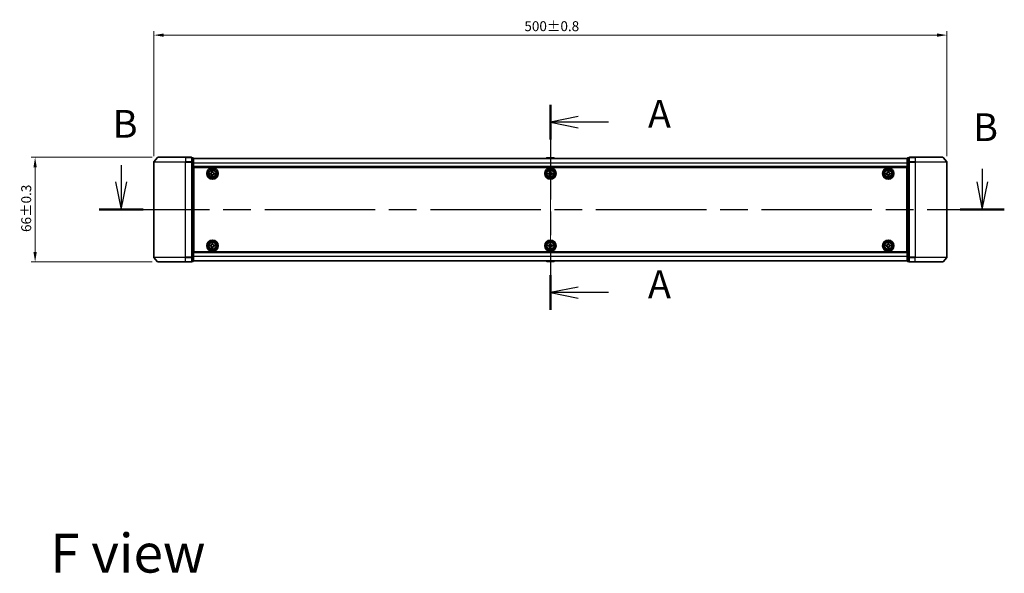
# Model space of a CAD drawing. Units: millimetres. Extents: x 36 to 10653, y 20 to 1987.
# Drawn here: x 1767 to 2387, y 710 to 1059 of the extents above; entities that cross this region are included whole.
import ezdxf

# ---------------------------------------------------------------- set-up
doc = ezdxf.new("R2010")
doc.units = ezdxf.units.MM
doc.header["$LTSCALE"] = 2.5
doc.linetypes.add('CHAIN', pattern=[0.3543, 0.2362, -0.0295, 0.0591, -0.0295])
doc.layers.get('Defpoints').update_dxf_attribs({"lineweight": 25})
doc.layers.add('Centerline (ISO)', color=7, linetype='Continuous', lineweight=18, true_color=0x80ffff)
for name, color, linetype, lineweight in [('Dimension (ISO)', 7, 'Continuous', 18), ('Section Line (ISO)', 7, 'CHAIN', 25), ('Symbol (ISO)', 7, 'Continuous', 18), ('Visible (ISO)', 7, 'Continuous', 35), ('Visible Narrow (ISO)', 7, 'Continuous', 25)]:
    doc.layers.add(name, color=color, linetype=linetype, lineweight=lineweight)
doc.styles.add('Note Text (TK)', font='MS PGothic.ttf')
doc.dimstyles.new('Default - Method 1b (TK)', dxfattribs={"dimscale": 2.5, "dimtxt": 2.5, "dimasz": 2.5, "dimexe": 1, "dimexo": 1.5, "dimgap": 1, "dimtad": 1, "dimrnd": 1e-08, "dimdsep": 46, "dimtxsty": 'Note Text (TK)', "dimcen": 0.09, "dimdle": 5, "dimclrd": 100, "dimclre": 100, "dimclrt": 7, "dimadec": 1, "dimazin": 1, "dimtfac": 1, "dimtmove": 0, "dimatfit": 3, "dimfxl": 0, "dimtolj": 1, "dimlwd": -1, "dimlwe": -1, "dimarcsym": 0})

# ---------------------------------------------------------------- blocks, each defined once
blk = doc.blocks.new('2dTransSection108')
at = {"layer": 'Section Line (ISO)', "linetype": 'CHAIN', "ltscale": 14.439784}
blk.add_line((168.42, 148.777), (168.42, 130.313), dxfattribs=at)
at = {"layer": 'Section Line (ISO)', "linetype": 'Continuous', "lineweight": 50}
for p, q in [((168.42, 148.777), (168.42, 145.661)), ((168.42, 133.429), (168.42, 130.313))]:
    blk.add_line(p, q, dxfattribs=at)
at = {"layer": 'Section Line (ISO)', "linetype": 'Continuous'}
for p, q in [((170.92, 147.719), (168.42, 147.219)), ((170.92, 147.219), (168.42, 147.219)), ((168.42, 147.219), (170.92, 146.719)), ((173.657, 147.219), (170.92, 147.219)), ((170.92, 132.371), (168.42, 131.871)), ((170.92, 131.871), (168.42, 131.871)), ((168.42, 131.871), (170.92, 131.371)), ((173.657, 131.871), (170.92, 131.871))]:
    blk.add_line(p, q, dxfattribs=at)
at = {"layer": 'Section Line (ISO)', "char_height": 2.5, "attachment_point": 7, "style": 'Note Text (TK)'}
for insert in [(177.205, 145.933), (177.205, 130.585)]:
    blk.add_mtext('A', dxfattribs=dict(at, insert=insert))
blk = doc.blocks.new('2dTransSection109')
at = {"layer": 'Section Line (ISO)', "linetype": 'Continuous'}
for p, q in [((129.765, 143.344), (129.765, 141.843)), ((207.314, 143.017), (207.314, 141.843)), ((129.265, 141.843), (129.765, 139.343)), ((129.765, 141.843), (129.765, 139.343)), ((129.765, 139.343), (130.265, 141.843)), ((206.814, 141.843), (207.314, 139.343)), ((207.314, 141.843), (207.314, 139.343)), ((207.314, 139.343), (207.814, 141.843))]:
    blk.add_line(p, q, dxfattribs=at)
at = {"layer": 'Section Line (ISO)', "linetype": 'CHAIN', "ltscale": 16.836906}
blk.add_line((127.783, 139.343), (209.297, 139.343), dxfattribs=at)
at = {"layer": 'Section Line (ISO)', "linetype": 'Continuous', "lineweight": 50}
for p, q in [((127.783, 139.343), (131.748, 139.343)), ((205.332, 139.343), (209.297, 139.343))]:
    blk.add_line(p, q, dxfattribs=at)
at = {"layer": 'Section Line (ISO)', "char_height": 2.5, "attachment_point": 7, "style": 'Note Text (TK)'}
for insert in [(129.003, 145.04), (206.485, 144.735)]:
    blk.add_mtext('B', dxfattribs=dict(at, insert=insert))
blk = doc.blocks.new('*D29')
at = {"layer": 'Defpoints', "color": 0, "transparency": 16777216}
for p in [(2351.19, 1049.41), (1851.19, 969.29), (2351.19, 969.29)]:
    blk.add_point(p, dxfattribs=at)
at = {"layer": 'Dimension (ISO)', "color": 100, "transparency": 16777216}
for p, q in [((1851.19, 973.04), (1851.19, 1051.91)), ((1857.44, 1049.41), (2344.94, 1049.41)), ((2351.19, 973.04), (2351.19, 1051.91))]:
    blk.add_line(p, q, dxfattribs=at)
for points in [[(1857.44, 1050.45), (1857.44, 1048.37), (1851.19, 1049.41)], [(2344.94, 1050.45), (2344.94, 1048.37), (2351.19, 1049.41)]]:
    blk.add_solid(points, dxfattribs=at)
at = {"layer": 'Dimension (ISO)', "color": 7, "transparency": 16777216, "insert": (2084.8, 1055.04), "char_height": 6.25, "attachment_point": 4, "style": 'Note Text (TK)'}
blk.add_mtext('\\A1;500±0.8', dxfattribs=at)
blk = doc.blocks.new('*D30')
at = {"layer": 'Defpoints', "color": 0, "transparency": 16777216}
for p in [(1853.83, 972.4), (1776.39, 906.4), (1853.83, 906.4)]:
    blk.add_point(p, dxfattribs=at)
at = {"layer": 'Dimension (ISO)', "color": 100, "transparency": 16777216}
for p, q in [((1850.08, 972.4), (1773.89, 972.4)), ((1776.39, 966.15), (1776.39, 912.65)), ((1850.08, 906.4), (1773.89, 906.4))]:
    blk.add_line(p, q, dxfattribs=at)
for points in [[(1775.35, 966.15), (1777.43, 966.15), (1776.39, 972.4)], [(1775.35, 912.65), (1777.43, 912.65), (1776.39, 906.4)]]:
    blk.add_solid(points, dxfattribs=at)
at = {"layer": 'Dimension (ISO)', "color": 7, "transparency": 16777216, "insert": (1770.77, 925.32), "char_height": 6.25, "attachment_point": 4, "rotation": 90, "style": 'Note Text (TK)'}
blk.add_mtext('\\A1;66±0.3', dxfattribs=at)

msp = doc.modelspace()

# ---------------------------------------------------------------- linework, layer by layer
at = {"layer": 'Centerline (ISO)', "linetype": 'CHAIN', "ltscale": 23.990969}
msp.add_line((2101.19, 989.1975), (2101.19, 889.5975), dxfattribs=at)
at = {"layer": 'Visible (ISO)'}
for p, q in [((1851.19, 969.2889), (1851.19, 909.5061)), ((1853.6001, 972.2896), (1851.2595, 969.4809)), ((1853.8305, 972.3975), (1871.19, 972.3975)), ((1874.89, 972.3975), (1871.19, 972.3975)), ((1875.19, 969.2889), (1875.19, 972.0975)), ((1875.89, 972.0975), (1875.19, 972.0975)), ((1875.19, 909.5061), (1875.19, 969.2889)), ((1876.19, 969.1079), (1876.19, 971.7975)), ((2326.19, 971.6975), (1876.19, 971.6975)), ((1876.19, 909.6871), (1876.19, 969.1079)), ((2098.8809, 972.0065), (2098.68, 971.6975)), ((2103.3315, 972.0975), (2099.0486, 972.0975)), ((2103.4992, 972.0065), (2103.7, 971.6975)), ((2326.19, 971.7975), (2326.19, 969.1079)), ((2326.19, 969.1079), (2326.19, 909.6871)), ((2327.19, 972.0975), (2326.49, 972.0975)), ((2327.19, 972.0975), (2327.19, 969.2889)), ((2327.19, 969.2889), (2327.19, 909.5061)), ((2331.19, 972.3975), (2327.49, 972.3975)), ((2331.19, 972.3975), (2348.5495, 972.3975)), ((2348.78, 972.2896), (2351.1205, 969.4809)), ((2351.19, 909.5061), (2351.19, 969.2889)), ((2326.19, 966.1975), (1876.19, 966.1975)), ((1876.44, 962.6975), (1876.19, 962.6975)), ((1876.44, 962.1975), (1876.19, 962.1975)), ((1876.44, 912.8975), (1876.44, 965.8975)), ((1876.44, 965.8975), (2325.94, 965.8975)), ((1886.94, 962.46), (1887.4025, 962.46)), ((1886.94, 961.835), (1886.94, 962.46)), ((1887.8775, 962.935), (1887.8775, 963.3975)), ((1887.8775, 963.3975), (1888.5025, 963.3975)), ((1888.5025, 963.3975), (1888.5025, 962.935)), ((1888.9775, 962.46), (1889.44, 962.46)), ((1889.44, 962.46), (1889.44, 961.835)), ((2099.94, 962.46), (2100.4025, 962.46)), ((2099.94, 961.835), (2099.94, 962.46)), ((2100.8775, 962.935), (2100.8775, 963.3975)), ((2100.8775, 963.3975), (2101.5025, 963.3975)), ((2101.5025, 963.3975), (2101.5025, 962.935)), ((2101.9775, 962.46), (2102.44, 962.46)), ((2102.44, 962.46), (2102.44, 961.835)), ((2312.94, 962.46), (2313.4025, 962.46)), ((2312.94, 961.835), (2312.94, 962.46)), ((2313.8775, 962.935), (2313.8775, 963.3975)), ((2313.8775, 963.3975), (2314.5025, 963.3975)), ((2314.5025, 963.3975), (2314.5025, 962.935)), ((2314.9775, 962.46), (2315.44, 962.46)), ((2315.44, 962.46), (2315.44, 961.835)), ((2325.94, 965.8975), (2325.94, 912.8975)), ((2326.19, 962.6975), (2325.94, 962.6975)), ((2326.19, 962.1975), (2325.94, 962.1975)), ((1876.44, 961.6975), (1876.19, 961.6975)), ((1876.44, 959.6975), (1876.19, 959.6975)), ((1876.44, 956.6975), (1876.19, 956.6975)), ((1887.4025, 961.835), (1886.94, 961.835)), ((1887.8775, 960.8975), (1887.8775, 961.36)), ((1888.5025, 960.8975), (1887.8775, 960.8975)), ((1888.5025, 961.36), (1888.5025, 960.8975)), ((1889.44, 961.835), (1888.9775, 961.835)), ((2100.4025, 961.835), (2099.94, 961.835)), ((2100.8775, 960.8975), (2100.8775, 961.36)), ((2101.5025, 960.8975), (2100.8775, 960.8975)), ((2101.5025, 961.36), (2101.5025, 960.8975)), ((2102.44, 961.835), (2101.9775, 961.835)), ((2313.4025, 961.835), (2312.94, 961.835)), ((2313.8775, 960.8975), (2313.8775, 961.36)), ((2314.5025, 960.8975), (2313.8775, 960.8975)), ((2314.5025, 961.36), (2314.5025, 960.8975)), ((2315.44, 961.835), (2314.9775, 961.835)), ((2326.19, 961.6975), (2325.94, 961.6975)), ((2326.19, 959.6975), (2325.94, 959.6975)), ((2326.19, 956.6975), (2325.94, 956.6975)), ((1876.44, 955.6975), (1876.19, 955.6975)), ((1876.44, 955.3975), (1876.19, 955.3975)), ((2326.19, 955.6975), (2325.94, 955.6975)), ((2326.19, 955.3975), (2325.94, 955.3975)), ((1876.19, 923.3975), (1876.44, 923.3975)), ((1876.19, 923.0975), (1876.44, 923.0975)), ((1876.19, 922.0975), (1876.44, 922.0975)), ((1876.19, 919.0975), (1876.44, 919.0975)), ((2325.94, 923.3975), (2326.19, 923.3975)), ((2325.94, 923.0975), (2326.19, 923.0975)), ((2325.94, 922.0975), (2326.19, 922.0975)), ((2325.94, 919.0975), (2326.19, 919.0975)), ((1876.19, 917.0975), (1876.44, 917.0975)), ((1876.19, 916.5975), (1876.44, 916.5975)), ((1876.19, 916.0975), (1876.44, 916.0975)), ((1876.19, 912.5975), (2326.19, 912.5975)), ((2325.94, 912.8975), (1876.44, 912.8975)), ((1886.94, 916.96), (1887.4025, 916.96)), ((1886.94, 916.335), (1886.94, 916.96)), ((1887.4025, 916.335), (1886.94, 916.335)), ((1887.8775, 917.435), (1887.8775, 917.8975)), ((1887.8775, 917.8975), (1888.5025, 917.8975)), ((1887.8775, 915.3975), (1887.8775, 915.86)), ((1888.5025, 915.3975), (1887.8775, 915.3975)), ((1888.5025, 917.8975), (1888.5025, 917.435)), ((1888.5025, 915.86), (1888.5025, 915.3975)), ((1888.9775, 916.96), (1889.44, 916.96)), ((1889.44, 916.335), (1888.9775, 916.335)), ((1889.44, 916.96), (1889.44, 916.335)), ((2099.94, 916.96), (2100.4025, 916.96)), ((2099.94, 916.335), (2099.94, 916.96)), ((2100.4025, 916.335), (2099.94, 916.335)), ((2100.8775, 917.435), (2100.8775, 917.8975)), ((2100.8775, 917.8975), (2101.5025, 917.8975)), ((2100.8775, 915.3975), (2100.8775, 915.86)), ((2101.5025, 915.3975), (2100.8775, 915.3975)), ((2101.5025, 917.8975), (2101.5025, 917.435)), ((2101.5025, 915.86), (2101.5025, 915.3975)), ((2101.9775, 916.96), (2102.44, 916.96)), ((2102.44, 916.335), (2101.9775, 916.335)), ((2102.44, 916.96), (2102.44, 916.335)), ((2312.94, 916.96), (2313.4025, 916.96)), ((2312.94, 916.335), (2312.94, 916.96)), ((2313.4025, 916.335), (2312.94, 916.335)), ((2313.8775, 917.435), (2313.8775, 917.8975)), ((2313.8775, 917.8975), (2314.5025, 917.8975)), ((2313.8775, 915.3975), (2313.8775, 915.86)), ((2314.5025, 915.3975), (2313.8775, 915.3975)), ((2314.5025, 917.8975), (2314.5025, 917.435)), ((2314.5025, 915.86), (2314.5025, 915.3975)), ((2314.9775, 916.96), (2315.44, 916.96)), ((2315.44, 916.335), (2314.9775, 916.335)), ((2315.44, 916.96), (2315.44, 916.335)), ((2325.94, 917.0975), (2326.19, 917.0975)), ((2325.94, 916.5975), (2326.19, 916.5975)), ((2325.94, 916.0975), (2326.19, 916.0975)), ((1853.6001, 906.5054), (1851.2595, 909.3141)), ((1871.19, 906.3975), (1853.8305, 906.3975)), ((1871.19, 906.3975), (1874.89, 906.3975)), ((1875.19, 906.6975), (1875.19, 909.5061)), ((1875.19, 906.6975), (1875.89, 906.6975)), ((1876.19, 906.9975), (1876.19, 909.6871)), ((1876.19, 907.0975), (2326.19, 907.0975)), ((2098.8809, 906.7885), (2098.68, 907.0975)), ((2099.0486, 906.6975), (2103.3315, 906.6975)), ((2103.4992, 906.7885), (2103.7, 907.0975)), ((2326.19, 909.6871), (2326.19, 906.9975)), ((2326.49, 906.6975), (2327.19, 906.6975)), ((2327.19, 909.5061), (2327.19, 906.6975)), ((2327.49, 906.3975), (2331.19, 906.3975)), ((2348.5495, 906.3975), (2331.19, 906.3975)), ((2348.78, 906.5054), (2351.1205, 909.3141))]:
    msp.add_line(p, q, dxfattribs=at)
for centre, radius in [((1888.19, 962.1475), 3.6), ((1888.19, 962.1475), 3.5), ((1888.19, 962.1475), 2.7), ((1888.19, 962.1475), 2.6), ((1888.19, 962.1475), 2.4649), ((2101.19, 962.1475), 3.6), ((2101.19, 962.1475), 3.5), ((2101.19, 962.1475), 2.7), ((2101.19, 962.1475), 2.6), ((2101.19, 962.1475), 2.4649), ((2314.19, 962.1475), 3.6), ((2314.19, 962.1475), 3.5), ((2314.19, 962.1475), 2.7), ((2314.19, 962.1475), 2.6), ((2314.19, 962.1475), 2.4649), ((1888.19, 916.6475), 3.6), ((1888.19, 916.6475), 3.5), ((1888.19, 916.6475), 2.7), ((1888.19, 916.6475), 2.6), ((1888.19, 916.6475), 2.4649), ((2101.19, 916.6475), 3.6), ((2101.19, 916.6475), 3.5), ((2101.19, 916.6475), 2.7), ((2101.19, 916.6475), 2.6), ((2101.19, 916.6475), 2.4649), ((2314.19, 916.6475), 3.6), ((2314.19, 916.6475), 3.5), ((2314.19, 916.6475), 2.7), ((2314.19, 916.6475), 2.6), ((2314.19, 916.6475), 2.4649)]:
    msp.add_circle(centre, radius, dxfattribs=at)
for centre, radius, start, end in [((1851.49, 969.2889), 0.3, 140.1944289, 180), ((1853.8305, 972.0975), 0.3, 90, 140.1944289), ((1874.89, 972.0975), 0.3, 0, 90), ((1875.89, 971.7975), 0.3, 0, 90), ((2099.0486, 971.8975), 0.2, 90, 146.9761324), ((2103.3315, 971.8975), 0.2, 33.0238676, 90), ((2326.49, 971.7975), 0.3, 90, 180), ((2327.49, 972.0975), 0.3, 90, 180), ((2348.5495, 972.0975), 0.3, 39.8055711, 90), ((2350.89, 969.2889), 0.3, 0, 39.8055711), ((1851.49, 909.5061), 0.3, 180, 219.8055711), ((1853.8305, 906.6975), 0.3, 219.8055711, 270), ((1874.89, 906.6975), 0.3, 270, 0), ((1875.89, 906.9975), 0.3, 270, 0), ((2099.0486, 906.8975), 0.2, 213.0238676, 270), ((2103.3315, 906.8975), 0.2, 270, 326.9761324), ((2326.49, 906.9975), 0.3, 180, 270), ((2327.49, 906.6975), 0.3, 180, 270), ((2348.5495, 906.6975), 0.3, 270, 320.1944289), ((2350.89, 909.5061), 0.3, 320.1944289, 0)]:
    msp.add_arc(centre, radius, start, end, dxfattribs=at)
for points, knots in [([(2099.1725, 972.0975), (2099.1718, 972.0975), (2099.1711, 972.0975), (2099.1693, 972.0975), (2099.1683, 972.0975), (2099.1673, 972.0975)], [-0.000230599076, -0.000230599076, -0.000230599076, -0.000230599076, 0, 0, 0.000338329447, 0.000338329447, 0.000338329447, 0.000338329447]), ([(2099.1673, 972.0975), (2099.1682, 972.0975), (2099.1692, 972.0975), (2099.1708, 972.0975), (2099.1714, 972.0975), (2099.1721, 972.0975)], [-0.000338329447, -0.000338329447, -0.000338329447, -0.000338329447, 0, 0, 0.000241517914, 0.000241517914, 0.000241517914, 0.000241517914]), ([(2101.5794, 972.0975), (2101.5793, 972.0975), (2101.5792, 972.0975), (2101.5789, 972.0975), (2101.5786, 972.0975), (2101.5782, 972.0975)], [-0.000054249657, -0.000054249657, -0.000054249657, -0.000054249657, 0, 0, 0.000241517914, 0.000241517914, 0.000241517914, 0.000241517914]), ([(2101.5794, 972.0975), (2101.5795, 972.0975), (2101.5797, 972.0975), (2101.58, 972.0975), (2101.5802, 972.0975), (2101.5805, 972.0975)], [-0.000230599076, -0.000230599076, -0.000230599076, -0.000230599076, 0, 0, 0.000338329447, 0.000338329447, 0.000338329447, 0.000338329447]), ([(1887.4025, 962.46), (1887.462, 962.46), (1887.5255, 962.4718), (1887.6426, 962.5203), (1887.6961, 962.5568), (1887.7807, 962.6414), (1887.8172, 962.6949), (1887.8657, 962.812), (1887.8775, 962.8756), (1887.8775, 962.935)], [-0.2880009693, -0.2880009693, -0.2880009693, -0.2880009693, -0.2700640264, -0.2700640264, -0.2521270835, -0.2521270835, -0.2341901406, -0.2341901406, -0.2162531977, -0.2162531977, -0.2162531977, -0.2162531977]), ([(1888.5025, 962.935), (1888.5025, 962.8756), (1888.5144, 962.812), (1888.5628, 962.6949), (1888.5994, 962.6414), (1888.6839, 962.5568), (1888.7374, 962.5203), (1888.8545, 962.4718), (1888.9181, 962.46), (1888.9775, 962.46)], [-0.2880009693, -0.2880009693, -0.2880009693, -0.2880009693, -0.2700640264, -0.2700640264, -0.2521270835, -0.2521270835, -0.2341901406, -0.2341901406, -0.2162531977, -0.2162531977, -0.2162531977, -0.2162531977]), ([(2100.4025, 962.46), (2100.462, 962.46), (2100.5255, 962.4718), (2100.6426, 962.5203), (2100.6961, 962.5568), (2100.7807, 962.6414), (2100.8172, 962.6949), (2100.8657, 962.812), (2100.8775, 962.8756), (2100.8775, 962.935)], [-0.2880009693, -0.2880009693, -0.2880009693, -0.2880009693, -0.2700640264, -0.2700640264, -0.2521270835, -0.2521270835, -0.2341901406, -0.2341901406, -0.2162531977, -0.2162531977, -0.2162531977, -0.2162531977]), ([(2101.5025, 962.935), (2101.5025, 962.8756), (2101.5144, 962.812), (2101.5628, 962.6949), (2101.5994, 962.6414), (2101.6839, 962.5568), (2101.7374, 962.5203), (2101.8545, 962.4718), (2101.9181, 962.46), (2101.9775, 962.46)], [-0.2880009693, -0.2880009693, -0.2880009693, -0.2880009693, -0.2700640264, -0.2700640264, -0.2521270835, -0.2521270835, -0.2341901406, -0.2341901406, -0.2162531977, -0.2162531977, -0.2162531977, -0.2162531977]), ([(2313.4025, 962.46), (2313.462, 962.46), (2313.5255, 962.4718), (2313.6426, 962.5203), (2313.6961, 962.5568), (2313.7807, 962.6414), (2313.8172, 962.6949), (2313.8657, 962.812), (2313.8775, 962.8756), (2313.8775, 962.935)], [-0.2880009693, -0.2880009693, -0.2880009693, -0.2880009693, -0.2700640264, -0.2700640264, -0.2521270835, -0.2521270835, -0.2341901406, -0.2341901406, -0.2162531977, -0.2162531977, -0.2162531977, -0.2162531977]), ([(2314.5025, 962.935), (2314.5025, 962.8756), (2314.5144, 962.812), (2314.5628, 962.6949), (2314.5994, 962.6414), (2314.6839, 962.5568), (2314.7374, 962.5203), (2314.8545, 962.4718), (2314.9181, 962.46), (2314.9775, 962.46)], [-0.2880009693, -0.2880009693, -0.2880009693, -0.2880009693, -0.2700640264, -0.2700640264, -0.2521270835, -0.2521270835, -0.2341901406, -0.2341901406, -0.2162531977, -0.2162531977, -0.2162531977, -0.2162531977]), ([(1887.8775, 961.36), (1887.8775, 961.4194), (1887.8657, 961.483), (1887.8172, 961.6001), (1887.7807, 961.6536), (1887.6961, 961.7382), (1887.6426, 961.7747), (1887.5255, 961.8232), (1887.462, 961.835), (1887.4025, 961.835)], [0, 0, 0, 0, 0.0179369429, 0.0179369429, 0.0358738858, 0.0358738858, 0.0538108287, 0.0538108287, 0.0717477716, 0.0717477716, 0.0717477716, 0.0717477716]), ([(1888.9775, 961.835), (1888.9181, 961.835), (1888.8545, 961.8232), (1888.7374, 961.7747), (1888.6839, 961.7382), (1888.5994, 961.6536), (1888.5628, 961.6001), (1888.5144, 961.483), (1888.5025, 961.4194), (1888.5025, 961.36)], [0, 0, 0, 0, 0.0179369429, 0.0179369429, 0.0358738858, 0.0358738858, 0.0538108287, 0.0538108287, 0.0717477716, 0.0717477716, 0.0717477716, 0.0717477716]), ([(2100.8775, 961.36), (2100.8775, 961.4194), (2100.8657, 961.483), (2100.8172, 961.6001), (2100.7807, 961.6536), (2100.6961, 961.7382), (2100.6426, 961.7747), (2100.5255, 961.8232), (2100.462, 961.835), (2100.4025, 961.835)], [0, 0, 0, 0, 0.0179369429, 0.0179369429, 0.0358738858, 0.0358738858, 0.0538108287, 0.0538108287, 0.0717477716, 0.0717477716, 0.0717477716, 0.0717477716]), ([(2101.9775, 961.835), (2101.9181, 961.835), (2101.8545, 961.8232), (2101.7374, 961.7747), (2101.6839, 961.7382), (2101.5994, 961.6536), (2101.5628, 961.6001), (2101.5144, 961.483), (2101.5025, 961.4194), (2101.5025, 961.36)], [0, 0, 0, 0, 0.0179369429, 0.0179369429, 0.0358738858, 0.0358738858, 0.0538108287, 0.0538108287, 0.0717477716, 0.0717477716, 0.0717477716, 0.0717477716]), ([(2313.8775, 961.36), (2313.8775, 961.4194), (2313.8657, 961.483), (2313.8172, 961.6001), (2313.7807, 961.6536), (2313.6961, 961.7382), (2313.6426, 961.7747), (2313.5255, 961.8232), (2313.462, 961.835), (2313.4025, 961.835)], [0, 0, 0, 0, 0.0179369429, 0.0179369429, 0.0358738858, 0.0358738858, 0.0538108287, 0.0538108287, 0.0717477716, 0.0717477716, 0.0717477716, 0.0717477716]), ([(2314.9775, 961.835), (2314.9181, 961.835), (2314.8545, 961.8232), (2314.7374, 961.7747), (2314.6839, 961.7382), (2314.5994, 961.6536), (2314.5628, 961.6001), (2314.5144, 961.483), (2314.5025, 961.4194), (2314.5025, 961.36)], [0, 0, 0, 0, 0.0179369429, 0.0179369429, 0.0358738858, 0.0358738858, 0.0538108287, 0.0538108287, 0.0717477716, 0.0717477716, 0.0717477716, 0.0717477716]), ([(1887.4025, 916.96), (1887.462, 916.96), (1887.5255, 916.9718), (1887.6426, 917.0203), (1887.6961, 917.0568), (1887.7807, 917.1414), (1887.8172, 917.1949), (1887.8657, 917.312), (1887.8775, 917.3756), (1887.8775, 917.435)], [-0.2880009693, -0.2880009693, -0.2880009693, -0.2880009693, -0.2700640264, -0.2700640264, -0.2521270835, -0.2521270835, -0.2341901406, -0.2341901406, -0.2162531977, -0.2162531977, -0.2162531977, -0.2162531977]), ([(1887.8775, 915.86), (1887.8775, 915.9194), (1887.8657, 915.983), (1887.8172, 916.1001), (1887.7807, 916.1536), (1887.6961, 916.2382), (1887.6426, 916.2747), (1887.5255, 916.3232), (1887.462, 916.335), (1887.4025, 916.335)], [0, 0, 0, 0, 0.0179369429, 0.0179369429, 0.0358738858, 0.0358738858, 0.0538108287, 0.0538108287, 0.0717477716, 0.0717477716, 0.0717477716, 0.0717477716]), ([(1888.5025, 917.435), (1888.5025, 917.3756), (1888.5144, 917.312), (1888.5628, 917.1949), (1888.5994, 917.1414), (1888.6839, 917.0568), (1888.7374, 917.0203), (1888.8545, 916.9718), (1888.9181, 916.96), (1888.9775, 916.96)], [-0.2880009693, -0.2880009693, -0.2880009693, -0.2880009693, -0.2700640264, -0.2700640264, -0.2521270835, -0.2521270835, -0.2341901406, -0.2341901406, -0.2162531977, -0.2162531977, -0.2162531977, -0.2162531977]), ([(1888.9775, 916.335), (1888.9181, 916.335), (1888.8545, 916.3232), (1888.7374, 916.2747), (1888.6839, 916.2382), (1888.5994, 916.1536), (1888.5628, 916.1001), (1888.5144, 915.983), (1888.5025, 915.9194), (1888.5025, 915.86)], [0, 0, 0, 0, 0.0179369429, 0.0179369429, 0.0358738858, 0.0358738858, 0.0538108287, 0.0538108287, 0.0717477716, 0.0717477716, 0.0717477716, 0.0717477716]), ([(2100.4025, 916.96), (2100.462, 916.96), (2100.5255, 916.9718), (2100.6426, 917.0203), (2100.6961, 917.0568), (2100.7807, 917.1414), (2100.8172, 917.1949), (2100.8657, 917.312), (2100.8775, 917.3756), (2100.8775, 917.435)], [-0.2880009693, -0.2880009693, -0.2880009693, -0.2880009693, -0.2700640264, -0.2700640264, -0.2521270835, -0.2521270835, -0.2341901406, -0.2341901406, -0.2162531977, -0.2162531977, -0.2162531977, -0.2162531977]), ([(2100.8775, 915.86), (2100.8775, 915.9194), (2100.8657, 915.983), (2100.8172, 916.1001), (2100.7807, 916.1536), (2100.6961, 916.2382), (2100.6426, 916.2747), (2100.5255, 916.3232), (2100.462, 916.335), (2100.4025, 916.335)], [0, 0, 0, 0, 0.0179369429, 0.0179369429, 0.0358738858, 0.0358738858, 0.0538108287, 0.0538108287, 0.0717477716, 0.0717477716, 0.0717477716, 0.0717477716]), ([(2101.5025, 917.435), (2101.5025, 917.3756), (2101.5144, 917.312), (2101.5628, 917.1949), (2101.5994, 917.1414), (2101.6839, 917.0568), (2101.7374, 917.0203), (2101.8545, 916.9718), (2101.9181, 916.96), (2101.9775, 916.96)], [-0.2880009693, -0.2880009693, -0.2880009693, -0.2880009693, -0.2700640264, -0.2700640264, -0.2521270835, -0.2521270835, -0.2341901406, -0.2341901406, -0.2162531977, -0.2162531977, -0.2162531977, -0.2162531977]), ([(2101.9775, 916.335), (2101.9181, 916.335), (2101.8545, 916.3232), (2101.7374, 916.2747), (2101.6839, 916.2382), (2101.5994, 916.1536), (2101.5628, 916.1001), (2101.5144, 915.983), (2101.5025, 915.9194), (2101.5025, 915.86)], [0, 0, 0, 0, 0.0179369429, 0.0179369429, 0.0358738858, 0.0358738858, 0.0538108287, 0.0538108287, 0.0717477716, 0.0717477716, 0.0717477716, 0.0717477716]), ([(2313.4025, 916.96), (2313.462, 916.96), (2313.5255, 916.9718), (2313.6426, 917.0203), (2313.6961, 917.0568), (2313.7807, 917.1414), (2313.8172, 917.1949), (2313.8657, 917.312), (2313.8775, 917.3756), (2313.8775, 917.435)], [-0.2880009693, -0.2880009693, -0.2880009693, -0.2880009693, -0.2700640264, -0.2700640264, -0.2521270835, -0.2521270835, -0.2341901406, -0.2341901406, -0.2162531977, -0.2162531977, -0.2162531977, -0.2162531977]), ([(2313.8775, 915.86), (2313.8775, 915.9194), (2313.8657, 915.983), (2313.8172, 916.1001), (2313.7807, 916.1536), (2313.6961, 916.2382), (2313.6426, 916.2747), (2313.5255, 916.3232), (2313.462, 916.335), (2313.4025, 916.335)], [0, 0, 0, 0, 0.0179369429, 0.0179369429, 0.0358738858, 0.0358738858, 0.0538108287, 0.0538108287, 0.0717477716, 0.0717477716, 0.0717477716, 0.0717477716]), ([(2314.5025, 917.435), (2314.5025, 917.3756), (2314.5144, 917.312), (2314.5628, 917.1949), (2314.5994, 917.1414), (2314.6839, 917.0568), (2314.7374, 917.0203), (2314.8545, 916.9718), (2314.9181, 916.96), (2314.9775, 916.96)], [-0.2880009693, -0.2880009693, -0.2880009693, -0.2880009693, -0.2700640264, -0.2700640264, -0.2521270835, -0.2521270835, -0.2341901406, -0.2341901406, -0.2162531977, -0.2162531977, -0.2162531977, -0.2162531977]), ([(2314.9775, 916.335), (2314.9181, 916.335), (2314.8545, 916.3232), (2314.7374, 916.2747), (2314.6839, 916.2382), (2314.5994, 916.1536), (2314.5628, 916.1001), (2314.5144, 915.983), (2314.5025, 915.9194), (2314.5025, 915.86)], [0, 0, 0, 0, 0.0179369429, 0.0179369429, 0.0358738858, 0.0358738858, 0.0538108287, 0.0538108287, 0.0717477716, 0.0717477716, 0.0717477716, 0.0717477716]), ([(2100.8007, 906.6975), (2100.8005, 906.6975), (2100.8004, 906.6975), (2100.8, 906.6975), (2100.7998, 906.6975), (2100.7996, 906.6975)], [-0.000230599076, -0.000230599076, -0.000230599076, -0.000230599076, 0, 0, 0.000338329447, 0.000338329447, 0.000338329447, 0.000338329447]), ([(2100.8007, 906.6975), (2100.8007, 906.6975), (2100.8008, 906.6975), (2100.8012, 906.6975), (2100.8015, 906.6975), (2100.8018, 906.6975)], [-0.000054249657, -0.000054249657, -0.000054249657, -0.000054249657, 0, 0, 0.000241517914, 0.000241517914, 0.000241517914, 0.000241517914]), ([(2103.2075, 906.6975), (2103.2082, 906.6975), (2103.2089, 906.6975), (2103.2107, 906.6975), (2103.2117, 906.6975), (2103.2127, 906.6975)], [-0.000230599076, -0.000230599076, -0.000230599076, -0.000230599076, 0, 0, 0.000338329447, 0.000338329447, 0.000338329447, 0.000338329447]), ([(2103.2127, 906.6975), (2103.2118, 906.6975), (2103.2109, 906.6975), (2103.2093, 906.6975), (2103.2086, 906.6975), (2103.2079, 906.6975)], [-0.000338329447, -0.000338329447, -0.000338329447, -0.000338329447, 0, 0, 0.000241517914, 0.000241517914, 0.000241517914, 0.000241517914])]:
    msp.add_open_spline(points, degree=3, knots=knots, dxfattribs=at)
at = {"layer": 'Visible Narrow (ISO)'}
for p, q in [((1871.19, 969.2889), (1851.19, 969.2889)), ((1851.2595, 969.4809), (1871.19, 969.4809)), ((1871.19, 972.2896), (1853.6001, 972.2896)), ((1871.19, 972.2896), (1871.19, 972.3975)), ((1871.19, 972.2896), (1874.89, 972.2896)), ((1871.19, 972.2896), (1871.19, 969.4809)), ((1874.89, 969.4809), (1871.19, 969.4809)), ((1871.19, 969.4809), (1871.19, 969.2889)), ((1871.19, 969.2889), (1874.89, 969.2889)), ((1871.19, 909.5061), (1871.19, 969.2889)), ((1874.89, 972.2896), (1874.89, 972.3975)), ((1874.89, 972.2896), (1874.89, 969.4809)), ((1874.89, 969.2889), (1874.89, 969.4809)), ((1874.89, 969.2889), (1875.19, 969.2889)), ((1874.89, 969.2889), (1874.89, 909.5061)), ((1875.19, 971.9896), (1875.89, 971.9896)), ((1875.89, 969.2999), (1875.19, 969.2999)), ((1875.19, 969.1079), (1875.89, 969.1079)), ((1875.89, 971.9896), (1875.89, 972.0975)), ((1875.89, 971.9896), (1875.89, 969.2999)), ((1875.89, 969.1079), (1875.89, 969.2999)), ((1875.89, 969.1079), (1876.19, 969.1079)), ((1875.89, 969.1079), (1875.89, 909.6871)), ((2326.19, 971.6255), (1876.19, 971.6255)), ((2326.19, 968.7531), (1876.19, 968.7531)), ((2326.19, 968.6251), (1876.19, 968.6251)), ((2103.4992, 972.0065), (2098.8809, 972.0065)), ((2326.19, 969.1079), (2326.49, 969.1079)), ((2326.49, 972.0975), (2326.49, 971.9896)), ((2326.49, 969.2999), (2326.49, 971.9896)), ((2326.49, 971.9896), (2327.19, 971.9896)), ((2326.49, 969.2999), (2326.49, 969.1079)), ((2327.19, 969.2999), (2326.49, 969.2999)), ((2326.49, 909.6871), (2326.49, 969.1079)), ((2326.49, 969.1079), (2327.19, 969.1079)), ((2327.19, 969.2889), (2327.49, 969.2889)), ((2327.49, 972.3975), (2327.49, 972.2896)), ((2327.49, 969.4809), (2327.49, 972.2896)), ((2327.49, 972.2896), (2331.19, 972.2896)), ((2327.49, 969.4809), (2327.49, 969.2889)), ((2331.19, 969.4809), (2327.49, 969.4809)), ((2327.49, 909.5061), (2327.49, 969.2889)), ((2327.49, 969.2889), (2331.19, 969.2889)), ((2331.19, 972.2896), (2331.19, 972.3975)), ((2331.19, 972.2896), (2331.19, 969.4809)), ((2348.78, 972.2896), (2331.19, 972.2896)), ((2331.19, 969.4809), (2331.19, 969.2889)), ((2331.19, 969.4809), (2351.1205, 969.4809)), ((2331.19, 969.2889), (2331.19, 909.5061)), ((2351.19, 969.2889), (2331.19, 969.2889)), ((2326.19, 966.4975), (1876.19, 966.4975)), ((1876.44, 960.3218), (1876.19, 960.3218)), ((1876.44, 960.1096), (1876.19, 960.1096)), ((1876.44, 959.7854), (1876.19, 959.7854)), ((1876.44, 959.3975), (1876.19, 959.3975)), ((1876.44, 956.9975), (1876.19, 956.9975)), ((1876.44, 956.6096), (1876.19, 956.6096)), ((1876.44, 956.2854), (1876.19, 956.2854)), ((1876.44, 956.0732), (1876.19, 956.0732)), ((1876.44, 955.9975), (1876.19, 955.9975)), ((2326.19, 960.3218), (2325.94, 960.3218)), ((2326.19, 960.1096), (2325.94, 960.1096)), ((2326.19, 959.7854), (2325.94, 959.7854)), ((2326.19, 959.3975), (2325.94, 959.3975)), ((2326.19, 956.9975), (2325.94, 956.9975)), ((2326.19, 956.6096), (2325.94, 956.6096)), ((2326.19, 956.2854), (2325.94, 956.2854)), ((2326.19, 956.0732), (2325.94, 956.0732)), ((2326.19, 955.9975), (2325.94, 955.9975)), ((1876.19, 955.0975), (1876.44, 955.0975)), ((2325.94, 955.0975), (2326.19, 955.0975)), ((1876.44, 923.6975), (1876.19, 923.6975)), ((1876.19, 922.7975), (1876.44, 922.7975)), ((1876.19, 922.7218), (1876.44, 922.7218)), ((1876.19, 922.5096), (1876.44, 922.5096)), ((1876.19, 922.1854), (1876.44, 922.1854)), ((1876.19, 921.7975), (1876.44, 921.7975)), ((1876.19, 919.3975), (1876.44, 919.3975)), ((1876.19, 919.0096), (1876.44, 919.0096)), ((1876.19, 918.6854), (1876.44, 918.6854)), ((2326.19, 923.6975), (2325.94, 923.6975)), ((2325.94, 922.7975), (2326.19, 922.7975)), ((2325.94, 922.7218), (2326.19, 922.7218)), ((2325.94, 922.5096), (2326.19, 922.5096)), ((2325.94, 922.1854), (2326.19, 922.1854)), ((2325.94, 921.7975), (2326.19, 921.7975)), ((2325.94, 919.3975), (2326.19, 919.3975)), ((2325.94, 919.0096), (2326.19, 919.0096)), ((2325.94, 918.6854), (2326.19, 918.6854)), ((1876.19, 918.4732), (1876.44, 918.4732)), ((2325.94, 918.4732), (2326.19, 918.4732)), ((1851.19, 909.5061), (1871.19, 909.5061)), ((1871.19, 909.3141), (1851.2595, 909.3141)), ((1853.6001, 906.5054), (1871.19, 906.5054)), ((1874.89, 909.5061), (1871.19, 909.5061)), ((1871.19, 909.3141), (1871.19, 909.5061)), ((1871.19, 909.3141), (1874.89, 909.3141)), ((1871.19, 906.5054), (1871.19, 909.3141)), ((1874.89, 906.5054), (1871.19, 906.5054)), ((1871.19, 906.5054), (1871.19, 906.3975)), ((1875.19, 909.5061), (1874.89, 909.5061)), ((1874.89, 909.3141), (1874.89, 909.5061)), ((1874.89, 909.3141), (1874.89, 906.5054)), ((1874.89, 906.3975), (1874.89, 906.5054)), ((1875.89, 909.6871), (1875.19, 909.6871)), ((1875.19, 909.4951), (1875.89, 909.4951)), ((1875.89, 906.8054), (1875.19, 906.8054)), ((1876.19, 909.6871), (1875.89, 909.6871)), ((1875.89, 909.4951), (1875.89, 909.6871)), ((1875.89, 909.4951), (1875.89, 906.8054)), ((1875.89, 906.6975), (1875.89, 906.8054)), ((1876.19, 912.2975), (2326.19, 912.2975)), ((1876.19, 910.1699), (2326.19, 910.1699)), ((1876.19, 910.0419), (2326.19, 910.0419)), ((1876.19, 907.1695), (2326.19, 907.1695)), ((2098.8809, 906.7885), (2103.4992, 906.7885)), ((2326.49, 909.6871), (2326.19, 909.6871)), ((2326.49, 909.6871), (2326.49, 909.4951)), ((2327.19, 909.6871), (2326.49, 909.6871)), ((2326.49, 906.8054), (2326.49, 909.4951)), ((2326.49, 909.4951), (2327.19, 909.4951)), ((2326.49, 906.8054), (2326.49, 906.6975)), ((2327.19, 906.8054), (2326.49, 906.8054)), ((2327.49, 909.5061), (2327.19, 909.5061)), ((2327.49, 909.5061), (2327.49, 909.3141)), ((2331.19, 909.5061), (2327.49, 909.5061)), ((2327.49, 906.5054), (2327.49, 909.3141)), ((2327.49, 909.3141), (2331.19, 909.3141)), ((2327.49, 906.5054), (2327.49, 906.3975)), ((2331.19, 906.5054), (2327.49, 906.5054)), ((2331.19, 909.3141), (2331.19, 909.5061)), ((2331.19, 909.5061), (2351.19, 909.5061)), ((2331.19, 906.5054), (2331.19, 909.3141)), ((2351.1205, 909.3141), (2331.19, 909.3141)), ((2331.19, 906.5054), (2331.19, 906.3975)), ((2331.19, 906.5054), (2348.78, 906.5054))]:
    msp.add_line(p, q, dxfattribs=at)
for centre, radius in [((1888.19, 962.1475), 2.4624), ((1888.19, 962.1475), 2.2523), ((1888.19, 962.1475), 2.113), ((2101.19, 962.1475), 2.4624), ((2101.19, 962.1475), 2.2523), ((2101.19, 962.1475), 2.113), ((2314.19, 962.1475), 2.4624), ((2314.19, 962.1475), 2.2523), ((2314.19, 962.1475), 2.113), ((1888.19, 916.6475), 2.4624), ((1888.19, 916.6475), 2.2523), ((1888.19, 916.6475), 2.113), ((2101.19, 916.6475), 2.4624), ((2101.19, 916.6475), 2.2523), ((2101.19, 916.6475), 2.113), ((2314.19, 916.6475), 2.4624), ((2314.19, 916.6475), 2.2523), ((2314.19, 916.6475), 2.113)]:
    msp.add_circle(centre, radius, dxfattribs=at)
for centre, major_axis, start_param, end_param in [((1874.89, 972.0975), (0.3, 0), 0, 1.57079633), ((1874.89, 969.2889), (0.3, 0), 0, 1.57079633), ((1875.89, 971.7975), (0.3, 0), 0, 1.57079633), ((1875.89, 969.1079), (0.3, 0), 0, 1.57079633), ((2326.49, 971.7975), (-0.3, 0), 4.71238898, 6.28318531), ((2326.49, 969.1079), (-0.3, 0), 4.71238898, 6.28318531), ((2327.49, 972.0975), (-0.3, 0), 4.71238898, 6.28318531), ((2327.49, 969.2889), (-0.3, 0), 4.71238898, 6.28318531), ((1874.89, 909.5061), (0.3, 0), 4.71238898, 6.28318531), ((1874.89, 906.6975), (0.3, 0), 4.71238898, 6.28318531), ((1875.89, 909.6871), (0.3, 0), 4.71238898, 6.28318531), ((1875.89, 906.9975), (0.3, 0), 4.71238898, 6.28318531), ((2326.49, 909.6871), (-0.3, 0), 0, 1.57079633), ((2326.49, 906.9975), (-0.3, 0), 0, 1.57079633), ((2327.49, 909.5061), (-0.3, 0), 0, 1.57079633), ((2327.49, 906.6975), (-0.3, 0), 0, 1.57079633)]:
    msp.add_ellipse(centre, major_axis=major_axis, ratio=0.6401844, start_param=start_param, end_param=end_param, dxfattribs=at)

# ---------------------------------------------------------------- block references
at = {"layer": 'Section Line (ISO)', "xscale": 7, "yscale": 7, "zscale": 7}
for name in ['2dTransSection108', '2dTransSection109']:
    msp.add_blockref(name, (922.25, -36), dxfattribs=at)

# ---------------------------------------------------------------- texts
at = {"layer": 'Symbol (ISO)', "color": 7, "insert": (1785.875, 722.835), "char_height": 24.5, "attachment_point": 4, "line_spacing_factor": 1.5, "style": 'Note Text (TK)'}
msp.add_mtext('\\fＭＳ Ｐゴシック|b0|i0;{\\H24.5000;F view}', dxfattribs=at)

# ---------------------------------------------------------------- dimensions: what is measured, and where the dimension line sits
at = {"layer": 'Dimension (ISO)', "color": 100, "true_color": 0x00ff3f}
for base, p1, p2, angle, override, picture, middle in [((2351.19, 1049.4122), (1851.19, 969.2889), (2351.19, 969.2889), 180, {"dimgap": 1, "dimdec": 2, "dimtol": 1, "dimlim": 0, "dimtp": 0.8, "dimtm": 0.8, "dimtdec": 2, "dimtofl": 0, "dimatfit": 1}, '*D29', (2101.19, 1049.4122)), ((1776.39, 906.3975), (1853.8305, 972.3975), (1853.8305, 906.3975), 90, {"dimgap": 1, "dimdec": 2, "dimtol": 1, "dimlim": 0, "dimtp": 0.3, "dimtm": 0.3, "dimtdec": 2, "dimtofl": 0, "dimatfit": 1}, '*D30', (1776.39, 939.3975))]:
    dim = msp.add_linear_dim(base=base, p1=p1, p2=p2, angle=angle, dimstyle='Default - Method 1b (TK)', override=override, dxfattribs=at)
    dim.commit()
    dim.dimension.update_dxf_attribs({"geometry": picture, "text_midpoint": middle, "dimtype": 160})

doc.saveas('drawing.dxf')
